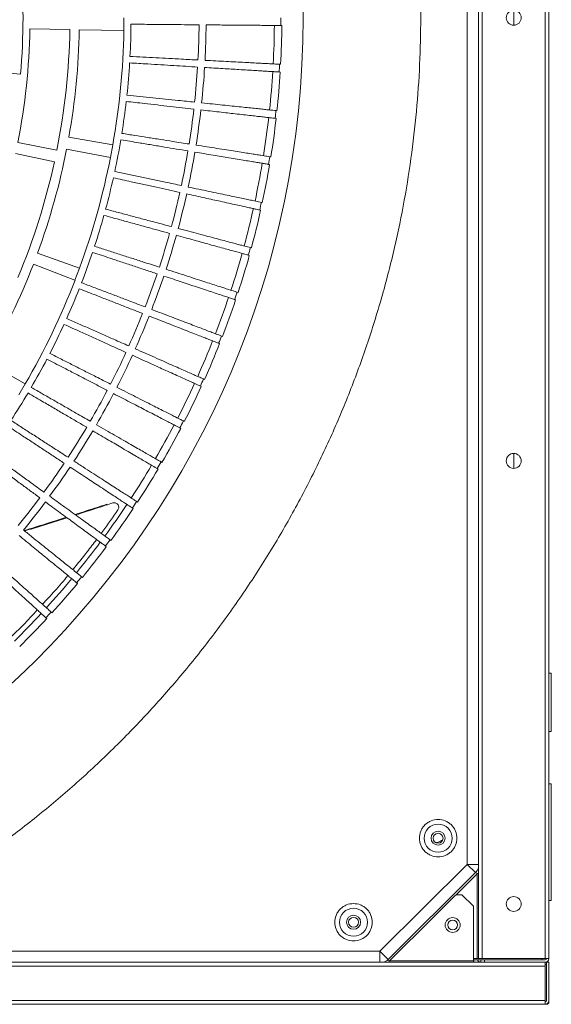
# Model space of a CAD drawing. Extents: x -1364686 to 161614, y -686630 to 238535.
# Drawn here: x -693344 to -693146, y -455280 to -454912 of the extents above; entities that cross this region are included whole.
import ezdxf

# ---------------------------------------------------------------- set-up
doc = ezdxf.new("R2010")
doc.units = 0
doc.header["$LTSCALE"] = 100
doc.header["$MEASUREMENT"] = 0
doc.layers.add('TEXT_热给水', color=7, linetype='Continuous')
doc.layers.add('WALL', color=9, linetype='Continuous')

# ---------------------------------------------------------------- blocks, each defined once
blk = doc.blocks.new('cahp-hi-42 bot')
at = {"color": 1, "linetype": 'Continuous', "lineweight": 15}
for p, q in [((19072.42, 35609.47), (19072.42, 36416.27)), ((19074.02, 35609.47), (19074.02, 36416.27)), ((19100.82, 35609.47), (19100.82, 36416.27)), ((19102.42, 36416.27), (19102.42, 35609.47)), ((19107.21, 35649.85), (19107.21, 36375.88)), ((19087.3, 36016.06), (19087.3, 36009.67)), ((19087.3, 36016.06), (19087.3, 36009.67)), ((19253.47, 36007.38), (19253.42, 36012.86)), ((19186.18, 36009.54), (19186.61, 36009.54)), ((19253.47, 36007.38), (19272.47, 36007.72)), ((19276.47, 36007.79), (19293.46, 36008.08)), ((19187.12, 35992.93), (19186.69, 35992.91)), ((19186.88, 35989.59), (19187.31, 35989.62)), ((19314.44, 35990.18), (19297.51, 35988.66)), ((19188.68, 35973.06), (19188.26, 35973.01)), ((19188.62, 35969.71), (19189.05, 35969.75)), ((19276.9, 35961.64), (19258.19, 35958.34)), ((19259.19, 35952.95), (19258.19, 35958.34)), ((19298.69, 35959.41), (19282.01, 35956.09)), ((19191.29, 35953.29), (19190.86, 35953.22)), ((19259.19, 35952.95), (19277.84, 35956.58)), ((19283.05, 35951.12), (19299.66, 35954.73)), ((19191.4, 35949.94), (19191.82, 35950.01)), ((19194.92, 35933.69), (19194.5, 35933.6)), ((19195.2, 35930.35), (19195.62, 35930.44)), ((19199.57, 35914.3), (19199.16, 35914.19)), ((19200.03, 35910.98), (19200.45, 35911.09)), ((19290.21, 35911.97), (19272.36, 35905.47)), ((19274.28, 35900.34), (19292.02, 35907.15)), ((19274.28, 35900.34), (19272.36, 35905.47)), ((19205.24, 35895.18), (19204.83, 35895.05)), ((19205.87, 35891.89), (19206.28, 35892.03)), ((19211.89, 35876.39), (19211.49, 35876.23)), ((19212.7, 35873.13), (19213.1, 35873.29)), ((19311.95, 35865.36), (19295.49, 35855.86)), ((19219.52, 35857.97), (19219.13, 35857.79)), ((19220.49, 35854.76), (19220.89, 35854.94)), ((19298.27, 35851.14), (19295.49, 35855.86)), ((19228.11, 35839.97), (19227.72, 35839.78)), ((19229.24, 35836.82), (19229.63, 35837.02)), ((19087.3, 35826.06), (19087.3, 35819.67)), ((19087.3, 35826.06), (19087.3, 35819.67)), ((19237.62, 35822.45), (19237.25, 35822.24)), ((19238.92, 35819.36), (19239.29, 35819.58)), ((19248.04, 35805.45), (19247.67, 35805.22)), ((19249.5, 35802.44), (19249.86, 35802.67)), ((19258.04, 35804.82), (19257.61, 35804.91)), ((19259.33, 35789.02), (19258.98, 35788.77)), ((19260.95, 35786.08), (19261.29, 35786.34)), ((19271.47, 35773.2), (19271.13, 35772.93)), ((19273.24, 35770.36), (19273.57, 35770.63)), ((19284.41, 35758.04), (19284.09, 35757.75)), ((19286.33, 35755.29), (19286.65, 35755.58)), ((19072.42, 35731.87), (19071.42, 35731.87)), ((19071.42, 35731.87), (19071.42, 35706.87)), ((19071.42, 35706.87), (19072.42, 35706.87)), ((19072.42, 35684.37), (19071.42, 35684.37)), ((19071.42, 35684.37), (19071.42, 35659.37)), ((19071.42, 35659.37), (19071.42, 35634.37)), ((19102.42, 35649.85), (19107.21, 35649.85)), ((19103.68, 35646.32), (19102.79, 35645.95)), ((19107.21, 35649.85), (19103.68, 35646.32)), ((19103.68, 35646.32), (19140.87, 35609.12)), ((19144.41, 35612.65), (19107.21, 35649.85)), ((19102.79, 35645.95), (19140.28, 35608.47)), ((19103.02, 35645.72), (19103.02, 35609.47)), ((19071.42, 35634.37), (19072.42, 35634.37)), ((19104.52, 35631.87), (19109.52, 35636.87)), ((19109.52, 35636.87), (19111.88, 35636.87)), ((19104.52, 35631.87), (19104.52, 35608.47)), ((19140.87, 35609.12), (19144.41, 35612.65)), ((19383.63, 35612.65), (19144.41, 35612.65)), ((19144.41, 35612.65), (19144.41, 35607.87)), ((19072.42, 35609.47), (19074.02, 35609.47)), ((19074.02, 35609.47), (19100.82, 35609.47)), ((19074.02, 35608.87), (19099.92, 35608.87)), ((19075.43, 35608.87), (19075.43, 35609.47)), ((19075.43, 35608.87), (19104.52, 35608.87)), ((19075.43, 35608.87), (19075.43, 35608.87)), ((19099.92, 35607.87), (19099.92, 35608.87)), ((19099.92, 35608.87), (19101.42, 35608.87)), ((19102.42, 35609.47), (19100.82, 35609.47)), ((19101.42, 35607.87), (19101.42, 35608.87)), ((19101.42, 35608.87), (19101.44, 35608.87)), ((19102.42, 35609.47), (19103.02, 35609.47)), ((19104.52, 35609.47), (19103.02, 35609.47)), ((19104.39, 35608.87), (19104.39, 35607.87)), ((19104.52, 35608.47), (19104.52, 35607.87)), ((19104.52, 35608.47), (19140.28, 35608.47)), ((19140.51, 35608.24), (19140.87, 35609.12)), ((19072.42, 35591.47), (19072.42, 35607.87)), ((19073.42, 35607.87), (19072.42, 35607.87)), ((19073.43, 35607.87), (19073.32, 35607.87)), ((19073.42, 35591.47), (19073.42, 35607.87)), ((19073.43, 35606.87), (19073.43, 35607.87)), ((19073.91, 35607.87), (19073.43, 35607.87)), ((19073.43, 35607.87), (19073.89, 35607.87)), ((19073.43, 35606.87), (19073.43, 35591.42)), ((19074.02, 35606.87), (19073.43, 35606.87)), ((19074.02, 35606.27), (19074.02, 35607.87)), ((19420.56, 35607.87), (19074.02, 35607.87)), ((19099.92, 35607.87), (19074.02, 35607.87)), ((20060.82, 35606.27), (19074.02, 35606.27)), ((19074.02, 35591.47), (19074.02, 35606.27)), ((19104.52, 35607.87), (19101.54, 35607.87)), ((19102.43, 35608.22), (19102.43, 35607.87)), ((20060.82, 35591.47), (19074.02, 35591.47)), ((19074.02, 35589.87), (19074.02, 35591.47)), ((19073.43, 35589.87), (19073.43, 35589.98)), ((19073.91, 35589.87), (19073.43, 35589.87)), ((19074.02, 35590.87), (19073.94, 35590.87)), ((19074.02, 35589.87), (20060.82, 35589.87))]:
    blk.add_line(p, q, dxfattribs=at)
for centre, radius in [((19567.42, 36012.86), 390.3), ((19087.42, 36012.87), 3.2), ((19087.42, 35822.87), 3.2), ((19119.6, 35661.09), 6), ((19119.6, 35661.09), 3), ((19119.62, 35661.07), 2.1), ((19087.42, 35632.87), 3.2), ((19155.65, 35625.04), 6), ((19113.42, 35623.87), 3.2), ((19113.43, 35623.87), 2.1), ((19155.65, 35625.04), 3), ((19155.65, 35625.05), 2.1)]:
    blk.add_circle(centre, radius, dxfattribs=at)
for centre, radius, start, end in [((19567.42, 36012.86), 271, 174.875, 185.125), ((19567.42, 36012.86), 380.83, 180, 180.5), ((19567.42, 36012.86), 381.26, 180.5, 183), ((19567.42, 36012.86), 378.08, 180.5, 183), ((19567.42, 36012.86), 349, 180.5, 183), ((19567.42, 36012.86), 346, 180.5, 183), ((19567.42, 36012.86), 317, 180.5, 183), ((19567.42, 36012.86), 314, 181, 190), ((19567.42, 36012.86), 295, 181, 190), ((19567.42, 36012.86), 291, 181, 191.25), ((19567.42, 36012.86), 274, 181, 191.25), ((19567.42, 36012.86), 380.83, 183, 183.5), ((19567.42, 36012.86), 349, 183.5, 186), ((19567.42, 36012.86), 346, 183.5, 186), ((19567.42, 36012.86), 317, 183.5, 186), ((19567.42, 36012.86), 381.26, 183.5, 186), ((19567.42, 36012.86), 378.08, 183.5, 186), ((19567.42, 36012.86), 346, 186.5, 189), ((19567.42, 36012.86), 317, 186.5, 189), ((19567.42, 36012.86), 381.26, 186.5, 189), ((19567.42, 36012.86), 380.83, 186, 186.5), ((19567.42, 36012.86), 378.08, 186.5, 189), ((19567.42, 36012.86), 349, 186.5, 189), ((19567.42, 36012.86), 317, 189.5, 192), ((19567.42, 36012.86), 380.83, 189, 189.5), ((19567.42, 36012.86), 349, 189.5, 192), ((19567.42, 36012.86), 346, 189.5, 192), ((19567.42, 36012.86), 314, 191, 200), ((19567.42, 36012.86), 295, 191, 200), ((19567.42, 36012.86), 381.26, 189.5, 192), ((19567.42, 36012.86), 378.08, 189.5, 192), ((19567.42, 36012.86), 291, 192.25, 202.5), ((19567.42, 36012.86), 317, 192.5, 195), ((19567.42, 36012.86), 349, 192.5, 195), ((19567.42, 36012.86), 346, 192.5, 195), ((19567.42, 36012.86), 380.83, 192, 192.5), ((19567.42, 36012.86), 381.26, 192.5, 195), ((19567.42, 36012.86), 378.08, 192.5, 195), ((19567.42, 36012.86), 317, 195.5, 198), ((19567.42, 36012.86), 349, 195.5, 198), ((19567.42, 36012.86), 346, 195.5, 198), ((19567.42, 36012.86), 380.83, 195, 195.5), ((19567.42, 36012.86), 381.26, 195.5, 198), ((19567.42, 36012.86), 378.08, 195.5, 198), ((19567.42, 36012.86), 317, 198.5, 201), ((19567.42, 36012.86), 295, 201, 210), ((19567.42, 36012.86), 346, 198.5, 201), ((19567.42, 36012.86), 349, 198.5, 201), ((19567.42, 36012.86), 314, 201, 210), ((19567.42, 36012.86), 380.83, 198, 198.5), ((19567.42, 36012.86), 317, 201.5, 204), ((19567.42, 36012.86), 381.26, 198.5, 201), ((19567.42, 36012.86), 378.08, 198.5, 201), ((19567.42, 36012.86), 346, 201.5, 204), ((19567.42, 36012.86), 349, 201.5, 204), ((19567.42, 36012.86), 317, 204.5, 207), ((19567.42, 36012.86), 380.83, 201, 201.5), ((19567.42, 36012.86), 381.26, 201.5, 204), ((19567.42, 36012.86), 378.08, 201.5, 204), ((19567.42, 36012.86), 346, 204.5, 207), ((19567.42, 36012.86), 349, 204.5, 207), ((19567.42, 36012.86), 317, 207.5, 210), ((19567.42, 36012.86), 380.83, 204, 204.5), ((19567.42, 36012.86), 378.08, 204.5, 207), ((19567.42, 36012.86), 381.26, 204.5, 207), ((19567.42, 36012.86), 346, 207.5, 210), ((19567.42, 36012.86), 317, 210.5, 213), ((19567.42, 36012.86), 349, 207.5, 210), ((19567.42, 36012.86), 380.83, 207, 207.5), ((19567.42, 36012.86), 381.26, 207.5, 210), ((19567.42, 36012.86), 378.08, 207.5, 210), ((19567.42, 36012.86), 349, 210.5, 213), ((19567.42, 36012.86), 346, 210.5, 213), ((19567.42, 36012.86), 380.83, 210, 210.5), ((19567.42, 36012.86), 381.26, 210.5, 213), ((19567.42, 36012.86), 378.08, 210.5, 213), ((19567.42, 36012.86), 349, 213.5, 216), ((19567.42, 36012.86), 346, 213.5, 216), ((19567.42, 36012.86), 346, 216.5, 219), ((19567.42, 36012.86), 380.83, 213, 213.5), ((19567.42, 36012.86), 381.26, 213.5, 216), ((19567.42, 36012.86), 378.08, 213.5, 216), ((19567.42, 36012.86), 349, 216.5, 219), ((19567.42, 36012.86), 380.83, 216, 216.5), ((19567.42, 36012.86), 381.26, 216.5, 219), ((19567.42, 36012.86), 378.08, 216.5, 219), ((19567.42, 36012.86), 380.83, 219, 219.5), ((19567.42, 36012.86), 378.08, 219.5, 222), ((19567.42, 36012.86), 381.26, 219.5, 222), ((19567.42, 36012.86), 380.83, 222, 222.5), ((19567.42, 36012.86), 381.26, 222.5, 225), ((19567.42, 36012.86), 378.08, 222.5, 225), ((19107.22, 35649.85), 5.01, 196.6402, 224.9533), ((19074.02, 35609.47), 1.6, 180, 270), ((19074.02, 35609.47), 0.6, 180, 270), ((19101.42, 35609.47), 1.6, 270, 337.8984), ((19144.41, 35612.66), 5.01, 225.0467, 253.3598), ((19073.43, 35606.87), 0.002, 90, 180), ((19074.02, 35591.47), 1.6, 180, 270), ((19074.02, 35591.47), 0.6, 180, 270), ((19073.43, 35590.87), 1, 180, 270)]:
    blk.add_arc(centre, radius, start, end, dxfattribs=at)
blk.add_ellipse((19106.34, 35649.49), major_axis=(-4.62, -1.92), ratio=0.998885, start_param=0.281043, end_param=0.392305, dxfattribs=at)
for points, knots in [([(19383.63, 35612.65), (19377.6, 35615.51), (19365.51, 35621.26), (19347.81, 35630.96), (19330.35, 35641.53), (19313.24, 35653.02), (19296.53, 35665.43), (19280.3, 35678.71), (19264.61, 35692.85), (19249.53, 35707.83), (19235.13, 35723.58), (19221.46, 35740.07), (19208.58, 35757.26), (19196.54, 35775.06), (19185.38, 35793.44), (19175.14, 35812.32), (19165.86, 35831.62), (19157.55, 35851.29), (19150.24, 35871.24), (19143.93, 35891.4), (19138.63, 35911.69), (19134.34, 35932.05), (19131.03, 35952.4), (19128.7, 35972.67), (19127.33, 35992.81), (19126.87, 36012.86), (19127.33, 36032.92), (19128.7, 36053.06), (19131.03, 36073.33), (19134.34, 36093.68), (19138.63, 36114.04), (19143.93, 36134.33), (19150.24, 36154.49), (19157.55, 36174.44), (19165.86, 36194.11), (19175.14, 36213.41), (19185.38, 36232.29), (19196.54, 36250.67), (19208.58, 36268.47), (19221.46, 36285.66), (19235.13, 36302.15), (19249.53, 36317.9), (19264.61, 36332.88), (19280.3, 36347.02), (19296.53, 36360.3), (19313.24, 36372.71), (19330.35, 36384.2), (19347.81, 36394.77), (19365.51, 36404.47), (19377.6, 36410.22), (19383.63, 36413.08)], [0, 0, 0, 0, 0.019912, 0.040003, 0.060267, 0.080846, 0.101562, 0.122409, 0.143476, 0.16463, 0.185865, 0.207214, 0.228594, 0.25, 0.271406, 0.292787, 0.314135, 0.33537, 0.356525, 0.377591, 0.398439, 0.419154, 0.439733, 0.459998, 0.480089, 0.5, 0.519912, 0.540003, 0.560267, 0.580846, 0.601562, 0.622409, 0.643476, 0.66463, 0.685865, 0.707214, 0.728594, 0.75, 0.771406, 0.792787, 0.814135, 0.83537, 0.856525, 0.877591, 0.898439, 0.919154, 0.939733, 0.959998, 0.980089, 1, 1, 1, 1]), ([(19186.61, 36009.54), (19186.77, 36009.54), (19187.08, 36009.55), (19188.14, 36009.55), (19189.65, 36009.57), (19191.63, 36009.59), (19194.02, 36009.61), (19196.83, 36009.63), (19200.07, 36009.66), (19204.52, 36009.7), (19210.47, 36009.75), (19215.76, 36009.8), (19218.44, 36009.82)], [0, 0, 0, 0, 0.086603, 0.173206, 0.262324, 0.351443, 0.438046, 0.524649, 0.613767, 0.702886, 0.849926, 1, 1, 1, 1]), ([(19221.44, 36009.85), (19223.09, 36009.86), (19226.39, 36009.89), (19231.64, 36009.93), (19237.08, 36009.98), (19243.36, 36010.04), (19247.85, 36010.08), (19250.44, 36010.1)], [0, 0, 0, 0, 0.183318, 0.366637, 0.555281, 0.743925, 1, 1, 1, 1]), ([(19218.9, 35994.6), (19217.35, 35994.52), (19214.23, 35994.35), (19209.86, 35994.13), (19205.74, 35993.91), (19201.98, 35993.71), (19198.62, 35993.54), (19195.64, 35993.38), (19193.05, 35993.24), (19190.42, 35993.11), (19188.1, 35992.99), (19187.45, 35992.95), (19187.12, 35992.93)], [0, 0, 0, 0, 0.086603, 0.173206, 0.262324, 0.351443, 0.438046, 0.524649, 0.613767, 0.702886, 0.849926, 1, 1, 1, 1]), ([(19250.86, 35996.27), (19249.01, 35996.18), (19245.31, 35995.98), (19239.78, 35995.69), (19234.29, 35995.41), (19228.23, 35995.09), (19224.21, 35994.88), (19221.9, 35994.76)], [0, 0, 0, 0, 0.183318, 0.366637, 0.555281, 0.743925, 1, 1, 1, 1]), ([(19187.31, 35989.62), (19187.46, 35989.63), (19187.78, 35989.64), (19188.84, 35989.71), (19190.34, 35989.8), (19192.31, 35989.92), (19194.7, 35990.07), (19197.5, 35990.24), (19200.74, 35990.44), (19205.19, 35990.71), (19211.13, 35991.07), (19216.41, 35991.4), (19219.07, 35991.56)], [0, 0, 0, 0, 0.086603, 0.173206, 0.262324, 0.351443, 0.438046, 0.524649, 0.613767, 0.702886, 0.849926, 1, 1, 1, 1]), ([(19222.07, 35991.74), (19223.72, 35991.84), (19227.01, 35992.04), (19232.25, 35992.36), (19237.68, 35992.7), (19243.95, 35993.08), (19248.43, 35993.35), (19251.01, 35993.51)], [0, 0, 0, 0, 0.183318, 0.366637, 0.555281, 0.743925, 1, 1, 1, 1]), ([(19252.16, 35979.73), (19250.32, 35979.54), (19246.64, 35979.15), (19241.12, 35978.57), (19235.66, 35978), (19229.63, 35977.36), (19225.62, 35976.94), (19223.32, 35976.7)], [0, 0, 0, 0, 0.183318, 0.366637, 0.555281, 0.743925, 1, 1, 1, 1]), ([(19220.33, 35976.38), (19218.79, 35976.22), (19215.69, 35975.9), (19211.33, 35975.44), (19207.23, 35975.01), (19203.48, 35974.61), (19200.13, 35974.26), (19197.17, 35973.95), (19194.59, 35973.68), (19191.97, 35973.4), (19189.66, 35973.16), (19189.01, 35973.09), (19188.68, 35973.06)], [0, 0, 0, 0, 0.086603, 0.173206, 0.262324, 0.351443, 0.438046, 0.524649, 0.613767, 0.702886, 0.849926, 1, 1, 1, 1]), ([(19223.65, 35973.7), (19225.29, 35973.88), (19228.57, 35974.26), (19233.78, 35974.85), (19239.19, 35975.47), (19245.43, 35976.18), (19249.89, 35976.69), (19252.46, 35976.98)], [0, 0, 0, 0, 0.183318, 0.366637, 0.555281, 0.743925, 1, 1, 1, 1]), ([(19189.05, 35969.75), (19189.2, 35969.77), (19189.51, 35969.81), (19190.57, 35969.93), (19192.06, 35970.1), (19194.03, 35970.32), (19196.41, 35970.59), (19199.19, 35970.91), (19202.41, 35971.28), (19206.84, 35971.78), (19212.75, 35972.46), (19218.01, 35973.05), (19220.67, 35973.36)], [0, 0, 0, 0, 0.086603, 0.173206, 0.262324, 0.351443, 0.438046, 0.524649, 0.613767, 0.702886, 0.849926, 1, 1, 1, 1]), ([(19254.33, 35963.28), (19252.5, 35962.99), (19248.84, 35962.41), (19243.36, 35961.54), (19237.94, 35960.68), (19231.95, 35959.73), (19227.97, 35959.1), (19225.68, 35958.74)], [0, 0, 0, 0, 0.183318, 0.366637, 0.555281, 0.743925, 1, 1, 1, 1]), ([(19222.72, 35958.27), (19221.18, 35958.03), (19218.1, 35957.54), (19213.78, 35956.85), (19209.71, 35956.21), (19205.98, 35955.62), (19202.66, 35955.09), (19199.71, 35954.63), (19197.15, 35954.22), (19194.55, 35953.81), (19192.25, 35953.44), (19191.61, 35953.34), (19191.29, 35953.29)], [0, 0, 0, 0, 0.086603, 0.173206, 0.262324, 0.351443, 0.438046, 0.524649, 0.613767, 0.702886, 0.849926, 1, 1, 1, 1]), ([(19226.17, 35955.76), (19227.8, 35956.03), (19231.05, 35956.58), (19236.23, 35957.44), (19241.6, 35958.34), (19247.79, 35959.38), (19252.22, 35960.12), (19254.77, 35960.54)], [0, 0, 0, 0, 0.183318, 0.366637, 0.555281, 0.743925, 1, 1, 1, 1]), ([(19191.82, 35950.01), (19191.98, 35950.04), (19192.28, 35950.09), (19193.33, 35950.26), (19194.82, 35950.51), (19196.77, 35950.84), (19199.13, 35951.23), (19201.9, 35951.7), (19205.09, 35952.23), (19209.49, 35952.97), (19215.36, 35953.95), (19220.57, 35954.82), (19223.21, 35955.26)], [0, 0, 0, 0, 0.086603, 0.173206, 0.262324, 0.351443, 0.438046, 0.524649, 0.613767, 0.702886, 0.849926, 1, 1, 1, 1]), ([(19257.35, 35946.96), (19255.54, 35946.57), (19251.92, 35945.8), (19246.5, 35944.65), (19241.12, 35943.51), (19235.19, 35942.25), (19231.25, 35941.41), (19228.98, 35940.93)], [0, 0, 0, 0, 0.183318, 0.366637, 0.555281, 0.743925, 1, 1, 1, 1]), ([(19229.62, 35937.98), (19231.24, 35938.33), (19234.46, 35939.05), (19239.58, 35940.18), (19244.9, 35941.36), (19251.03, 35942.72), (19255.41, 35943.69), (19257.94, 35944.25)], [0, 0, 0, 0, 0.183318, 0.366637, 0.555281, 0.743925, 1, 1, 1, 1]), ([(19226.05, 35940.3), (19224.53, 35939.98), (19221.48, 35939.33), (19217.19, 35938.42), (19213.16, 35937.56), (19209.47, 35936.78), (19206.18, 35936.08), (19203.27, 35935.46), (19200.73, 35934.92), (19198.15, 35934.37), (19195.88, 35933.89), (19195.24, 35933.75), (19194.92, 35933.69)], [0, 0, 0, 0, 0.086603, 0.173206, 0.262324, 0.351443, 0.438046, 0.524649, 0.613767, 0.702886, 0.849926, 1, 1, 1, 1]), ([(19195.62, 35930.44), (19195.78, 35930.47), (19196.08, 35930.54), (19197.12, 35930.77), (19198.59, 35931.1), (19200.52, 35931.52), (19202.86, 35932.04), (19205.6, 35932.65), (19208.76, 35933.35), (19213.11, 35934.32), (19218.92, 35935.6), (19224.09, 35936.75), (19226.7, 35937.33)], [0, 0, 0, 0, 0.086603, 0.173206, 0.262324, 0.351443, 0.438046, 0.524649, 0.613767, 0.702886, 0.849926, 1, 1, 1, 1]), ([(19261.22, 35930.82), (19259.44, 35930.34), (19255.86, 35929.38), (19250.51, 35927.95), (19245.2, 35926.53), (19239.34, 35924.96), (19235.45, 35923.91), (19233.21, 35923.31)], [0, 0, 0, 0, 0.183318, 0.366637, 0.555281, 0.743925, 1, 1, 1, 1]), ([(19234.01, 35920.4), (19235.6, 35920.84), (19238.78, 35921.72), (19243.84, 35923.13), (19249.08, 35924.58), (19255.13, 35926.26), (19259.46, 35927.46), (19261.95, 35928.15)], [0, 0, 0, 0, 0.183318, 0.366637, 0.555281, 0.743925, 1, 1, 1, 1]), ([(19230.31, 35922.54), (19228.81, 35922.13), (19225.8, 35921.33), (19221.57, 35920.19), (19217.59, 35919.13), (19213.95, 35918.15), (19210.7, 35917.28), (19207.82, 35916.51), (19205.31, 35915.84), (19202.77, 35915.16), (19200.52, 35914.55), (19199.89, 35914.38), (19199.57, 35914.3)], [0, 0, 0, 0, 0.086603, 0.173206, 0.262324, 0.351443, 0.438046, 0.524649, 0.613767, 0.702886, 0.849926, 1, 1, 1, 1]), ([(19200.45, 35911.09), (19200.6, 35911.14), (19200.9, 35911.22), (19201.92, 35911.5), (19203.38, 35911.91), (19205.28, 35912.43), (19207.59, 35913.07), (19210.29, 35913.82), (19213.41, 35914.69), (19217.71, 35915.88), (19223.44, 35917.47), (19228.54, 35918.88), (19231.12, 35919.6)], [0, 0, 0, 0, 0.086603, 0.173206, 0.262324, 0.351443, 0.438046, 0.524649, 0.613767, 0.702886, 0.849926, 1, 1, 1, 1]), ([(19265.94, 35914.91), (19264.18, 35914.33), (19260.66, 35913.19), (19255.38, 35911.48), (19250.16, 35909.78), (19244.39, 35907.91), (19240.56, 35906.66), (19238.36, 35905.94)], [0, 0, 0, 0, 0.183318, 0.366637, 0.555281, 0.743925, 1, 1, 1, 1]), ([(19239.3, 35903.08), (19240.87, 35903.6), (19244, 35904.65), (19248.98, 35906.31), (19254.14, 35908.04), (19260.09, 35910.03), (19264.35, 35911.46), (19266.8, 35912.28)], [0, 0, 0, 0, 0.183318, 0.366637, 0.555281, 0.743925, 1, 1, 1, 1]), ([(19235.5, 35905.02), (19234.02, 35904.54), (19231.06, 35903.57), (19226.89, 35902.22), (19222.97, 35900.95), (19219.39, 35899.78), (19216.19, 35898.74), (19213.35, 35897.82), (19210.88, 35897.02), (19208.38, 35896.2), (19206.17, 35895.49), (19205.55, 35895.28), (19205.24, 35895.18)], [0, 0, 0, 0, 0.086603, 0.173206, 0.262324, 0.351443, 0.438046, 0.524649, 0.613767, 0.702886, 0.849926, 1, 1, 1, 1]), ([(19206.28, 35892.03), (19206.43, 35892.08), (19206.72, 35892.18), (19207.73, 35892.51), (19209.16, 35892.99), (19211.03, 35893.62), (19213.3, 35894.38), (19215.96, 35895.27), (19219.04, 35896.3), (19223.26, 35897.71), (19228.91, 35899.6), (19233.92, 35901.28), (19236.46, 35902.13)], [0, 0, 0, 0, 0.086603, 0.173206, 0.262324, 0.351443, 0.438046, 0.524649, 0.613767, 0.702886, 0.849926, 1, 1, 1, 1]), ([(19271.48, 35899.26), (19269.75, 35898.6), (19266.29, 35897.27), (19261.12, 35895.29), (19255.99, 35893.32), (19250.33, 35891.14), (19246.57, 35889.7), (19244.4, 35888.87)], [0, 0, 0, 0, 0.183318, 0.366637, 0.555281, 0.743925, 1, 1, 1, 1]), ([(19245.5, 35886.06), (19247.03, 35886.66), (19250.11, 35887.87), (19254.99, 35889.79), (19260.05, 35891.79), (19265.9, 35894.09), (19270.07, 35895.74), (19272.48, 35896.68)], [0, 0, 0, 0, 0.183318, 0.366637, 0.555281, 0.743925, 1, 1, 1, 1]), ([(19241.6, 35887.79), (19240.15, 35887.24), (19237.24, 35886.12), (19233.15, 35884.55), (19229.3, 35883.07), (19225.78, 35881.72), (19222.64, 35880.52), (19219.86, 35879.45), (19217.44, 35878.52), (19214.98, 35877.57), (19212.8, 35876.74), (19212.2, 35876.51), (19211.89, 35876.39)], [0, 0, 0, 0, 0.086603, 0.173206, 0.262324, 0.351443, 0.438046, 0.524649, 0.613767, 0.702886, 0.849926, 1, 1, 1, 1]), ([(19213.1, 35873.29), (19213.24, 35873.35), (19213.53, 35873.46), (19214.52, 35873.85), (19215.92, 35874.41), (19217.76, 35875.13), (19219.99, 35876.01), (19222.6, 35877.04), (19225.61, 35878.22), (19229.76, 35879.86), (19235.3, 35882.04), (19240.22, 35883.98), (19242.71, 35884.96)], [0, 0, 0, 0, 0.086603, 0.173206, 0.262324, 0.351443, 0.438046, 0.524649, 0.613767, 0.702886, 0.849926, 1, 1, 1, 1]), ([(19277.83, 35883.93), (19276.14, 35883.18), (19272.76, 35881.67), (19267.69, 35879.42), (19262.67, 35877.18), (19257.13, 35874.71), (19253.45, 35873.08), (19251.34, 35872.13)], [0, 0, 0, 0, 0.183318, 0.366637, 0.555281, 0.743925, 1, 1, 1, 1]), ([(19252.58, 35869.38), (19254.08, 35870.07), (19257.08, 35871.43), (19261.86, 35873.61), (19266.81, 35875.87), (19272.53, 35878.47), (19276.61, 35880.33), (19278.97, 35881.41)], [0, 0, 0, 0, 0.183318, 0.366637, 0.555281, 0.743925, 1, 1, 1, 1]), ([(19248.6, 35870.91), (19247.17, 35870.28), (19244.33, 35869.01), (19240.33, 35867.23), (19236.56, 35865.55), (19233.12, 35864.02), (19230.04, 35862.65), (19227.32, 35861.44), (19224.95, 35860.38), (19222.54, 35859.31), (19220.41, 35858.37), (19219.82, 35858.1), (19219.52, 35857.97)], [0, 0, 0, 0, 0.086603, 0.173206, 0.262324, 0.351443, 0.438046, 0.524649, 0.613767, 0.702886, 0.849926, 1, 1, 1, 1]), ([(19284.97, 35868.95), (19283.32, 35868.11), (19280.03, 35866.43), (19275.09, 35863.91), (19270.19, 35861.42), (19264.79, 35858.66), (19261.2, 35856.84), (19259.13, 35855.78)], [0, 0, 0, 0, 0.1833183, 0.3666366, 0.5552806, 0.7439247, 1, 1, 1, 1]), ([(19220.89, 35854.94), (19221.03, 35855), (19221.32, 35855.13), (19222.28, 35855.57), (19223.65, 35856.2), (19225.45, 35857.02), (19227.63, 35858.01), (19230.18, 35859.18), (19233.13, 35860.52), (19237.19, 35862.37), (19242.6, 35864.83), (19247.41, 35867.03), (19249.85, 35868.14)], [0, 0, 0, 0, 0.086603, 0.173206, 0.262324, 0.351443, 0.438046, 0.524649, 0.613767, 0.702886, 0.849926, 1, 1, 1, 1]), ([(19260.52, 35853.1), (19261.98, 35853.86), (19264.91, 35855.39), (19269.57, 35857.81), (19274.39, 35860.32), (19279.96, 35863.22), (19283.95, 35865.3), (19286.24, 35866.49)], [0, 0, 0, 0, 0.183318, 0.366637, 0.555281, 0.743925, 1, 1, 1, 1]), ([(19256.46, 35854.42), (19255.07, 35853.71), (19252.3, 35852.3), (19248.4, 35850.31), (19244.72, 35848.44), (19241.36, 35846.73), (19238.36, 35845.2), (19235.71, 35843.85), (19233.4, 35842.67), (19231.05, 35841.47), (19228.98, 35840.42), (19228.4, 35840.12), (19228.11, 35839.97)], [0, 0, 0, 0, 0.086603, 0.173206, 0.262324, 0.351443, 0.438046, 0.524649, 0.613767, 0.702886, 0.849926, 1, 1, 1, 1]), ([(19292.89, 35854.36), (19291.29, 35853.44), (19288.08, 35851.59), (19283.28, 35848.82), (19278.53, 35846.07), (19273.27, 35843.04), (19269.79, 35841.02), (19267.78, 35839.86)], [0, 0, 0, 0, 0.183318, 0.366637, 0.555281, 0.743925, 1, 1, 1, 1]), ([(19269.3, 35837.26), (19270.72, 35838.09), (19273.57, 35839.77), (19278.09, 35842.43), (19282.78, 35845.2), (19288.19, 35848.38), (19292.06, 35850.66), (19294.29, 35851.98)], [0, 0, 0, 0, 0.183318, 0.366637, 0.555281, 0.743925, 1, 1, 1, 1]), ([(19229.63, 35837.02), (19229.77, 35837.09), (19230.04, 35837.24), (19230.99, 35837.73), (19232.32, 35838.42), (19234.07, 35839.33), (19236.2, 35840.44), (19238.69, 35841.74), (19241.56, 35843.23), (19245.51, 35845.29), (19250.79, 35848.04), (19255.49, 35850.48), (19257.86, 35851.71)], [0, 0, 0, 0, 0.086603, 0.173206, 0.262324, 0.351443, 0.438046, 0.524649, 0.613767, 0.702886, 0.849926, 1, 1, 1, 1]), ([(19301.56, 35840.21), (19300.01, 35839.21), (19296.91, 35837.19), (19292.26, 35834.17), (19287.65, 35831.18), (19282.56, 35827.87), (19279.19, 35825.68), (19277.24, 35824.42)], [0, 0, 0, 0, 0.183318, 0.366637, 0.555281, 0.743925, 1, 1, 1, 1]), ([(19265.18, 35838.36), (19263.83, 35837.59), (19261.13, 35836.03), (19257.34, 35833.84), (19253.77, 35831.78), (19250.51, 35829.89), (19247.59, 35828.21), (19245.01, 35826.72), (19242.76, 35825.42), (19240.48, 35824.1), (19238.46, 35822.94), (19237.9, 35822.62), (19237.62, 35822.45)], [0, 0, 0, 0, 0.086603, 0.173206, 0.262324, 0.351443, 0.438046, 0.524649, 0.613767, 0.702886, 0.849926, 1, 1, 1, 1]), ([(19239.29, 35819.58), (19239.43, 35819.66), (19239.7, 35819.82), (19240.61, 35820.36), (19241.91, 35821.12), (19243.61, 35822.13), (19245.68, 35823.34), (19248.09, 35824.77), (19250.88, 35826.41), (19254.73, 35828.67), (19259.85, 35831.69), (19264.41, 35834.38), (19266.71, 35835.73)], [0, 0, 0, 0, 0.086603, 0.173206, 0.262324, 0.351443, 0.438046, 0.524649, 0.613767, 0.702886, 0.849926, 1, 1, 1, 1]), ([(19278.9, 35821.89), (19280.28, 35822.81), (19283.03, 35824.63), (19287.41, 35827.53), (19291.94, 35830.53), (19297.18, 35833.99), (19300.92, 35836.47), (19303.08, 35837.9)], [0, 0, 0, 0, 0.183318, 0.366637, 0.555281, 0.743925, 1, 1, 1, 1]), ([(19274.73, 35822.79), (19273.42, 35821.94), (19270.81, 35820.24), (19267.13, 35817.86), (19263.68, 35815.61), (19260.52, 35813.56), (19257.69, 35811.72), (19255.19, 35810.1), (19253.02, 35808.69), (19250.81, 35807.25), (19248.86, 35805.98), (19248.31, 35805.63), (19248.04, 35805.45)], [0, 0, 0, 0, 0.086603, 0.173206, 0.262324, 0.351443, 0.438046, 0.524649, 0.613767, 0.702886, 0.849926, 1, 1, 1, 1]), ([(19310.96, 35826.54), (19309.47, 35825.45), (19306.47, 35823.27), (19301.99, 35820.01), (19297.54, 35816.79), (19292.63, 35813.22), (19289.38, 35810.85), (19287.5, 35809.49)], [0, 0, 0, 0, 0.183318, 0.366637, 0.555281, 0.743925, 1, 1, 1, 1]), ([(19289.29, 35807.06), (19290.62, 35808.04), (19293.27, 35810), (19297.49, 35813.12), (19301.86, 35816.36), (19306.91, 35820.1), (19310.52, 35822.77), (19312.6, 35824.31)], [0, 0, 0, 0, 0.183318, 0.366637, 0.555281, 0.743925, 1, 1, 1, 1]), ([(19249.86, 35802.67), (19249.99, 35802.76), (19250.25, 35802.93), (19251.14, 35803.52), (19252.39, 35804.35), (19254.04, 35805.44), (19256.04, 35806.76), (19258.38, 35808.31), (19261.08, 35810.1), (19264.79, 35812.56), (19269.76, 35815.84), (19274.17, 35818.76), (19276.4, 35820.24)], [0, 0, 0, 0, 0.086603, 0.173206, 0.262324, 0.351443, 0.438046, 0.524649, 0.613767, 0.702886, 0.849926, 1, 1, 1, 1]), ([(19285.08, 35807.73), (19283.82, 35806.81), (19281.29, 35804.98), (19277.75, 35802.41), (19274.42, 35799.98), (19271.37, 35797.77), (19268.64, 35795.79), (19266.23, 35794.04), (19264.13, 35792.51), (19262, 35790.96), (19260.12, 35789.6), (19259.59, 35789.21), (19259.33, 35789.02)], [0, 0, 0, 0, 0.086603, 0.173206, 0.262324, 0.351443, 0.438046, 0.524649, 0.613767, 0.702886, 0.849926, 1, 1, 1, 1]), ([(19256, 35801.85), (19255.9, 35802.03), (19255.7, 35802.38), (19255.62, 35803.05), (19255.77, 35803.73), (19256.14, 35804.29), (19256.62, 35804.67), (19257.33, 35804.96), (19257.87, 35804.87), (19258.22, 35804.81)], [0, 0, 0, 0, 0.125126, 0.249665, 0.374454, 0.499601, 0.62504, 0.750565, 1, 1, 1, 1]), ([(19263.14, 35791.79), (19262.9, 35792.12), (19260.44, 35795.38), (19258.1, 35798.78), (19256, 35801.85)], [0, 0, 0, 0, 0.099222, 1, 1, 1, 1]), ([(19258.22, 35804.81), (19260.24, 35804.15), (19265.5, 35802.42), (19270.77, 35800.74), (19274.03, 35799.7)], [0, 0, 0, 0, 0.382913, 1, 1, 1, 1]), ([(19260.64, 35804.3), (19262.68, 35803.63), (19267.22, 35802.14), (19271.77, 35800.68), (19274.28, 35799.88)], [0, 0, 0, 0, 0.44816, 1, 1, 1, 1]), ([(19261.29, 35786.34), (19261.42, 35786.43), (19261.67, 35786.62), (19262.53, 35787.25), (19263.74, 35788.15), (19265.32, 35789.32), (19267.25, 35790.75), (19269.51, 35792.42), (19272.11, 35794.34), (19275.69, 35797), (19280.48, 35800.54), (19284.73, 35803.68), (19286.88, 35805.27)], [0, 0, 0, 0, 0.086603, 0.173206, 0.262324, 0.351443, 0.438046, 0.524649, 0.613767, 0.702886, 0.849926, 1, 1, 1, 1]), ([(19277.74, 35798.51), (19281.32, 35797.35), (19287.29, 35795.41), (19293.29, 35793.56), (19295.69, 35792.82)], [0, 0, 0, 0, 0.599318, 1, 1, 1, 1]), ([(19277.99, 35798.69), (19282.39, 35797.25), (19288.37, 35795.3), (19294.39, 35793.48), (19295.98, 35792.99)], [0, 0, 0, 0, 0.735664, 1, 1, 1, 1]), ([(19296.2, 35793.23), (19294.99, 35792.25), (19292.57, 35790.29), (19289.16, 35787.53), (19285.96, 35784.94), (19283.03, 35782.57), (19280.41, 35780.45), (19278.1, 35778.57), (19276.08, 35776.94), (19274.03, 35775.28), (19272.23, 35773.82), (19271.72, 35773.41), (19271.47, 35773.2)], [0, 0, 0, 0, 0.086603, 0.173206, 0.262324, 0.351443, 0.438046, 0.524649, 0.613767, 0.702886, 0.849926, 1, 1, 1, 1]), ([(19275.2, 35776.22), (19273.13, 35778.77), (19269.69, 35783), (19266.42, 35787.41), (19265.11, 35789.17)], [0, 0, 0, 0, 0.602735, 1, 1, 1, 1]), ([(19273.57, 35770.63), (19273.69, 35770.73), (19273.93, 35770.93), (19274.75, 35771.6), (19275.91, 35772.56), (19277.44, 35773.82), (19279.28, 35775.34), (19281.45, 35777.13), (19283.95, 35779.19), (19287.39, 35782.02), (19291.98, 35785.81), (19296.06, 35789.17), (19298.13, 35790.87)], [0, 0, 0, 0, 0.086603, 0.173206, 0.262324, 0.351443, 0.438046, 0.524649, 0.613767, 0.702886, 0.849926, 1, 1, 1, 1]), ([(19308.07, 35779.34), (19306.91, 35778.3), (19304.59, 35776.21), (19301.34, 35773.28), (19298.27, 35770.52), (19295.47, 35768), (19292.97, 35765.75), (19290.76, 35763.75), (19288.83, 35762.02), (19286.87, 35760.25), (19285.14, 35758.7), (19284.66, 35758.26), (19284.41, 35758.04)], [0, 0, 0, 0, 0.086603, 0.173206, 0.262324, 0.351443, 0.438046, 0.524649, 0.613767, 0.702886, 0.849926, 1, 1, 1, 1]), ([(19286.65, 35755.58), (19286.76, 35755.69), (19287, 35755.9), (19287.78, 35756.62), (19288.89, 35757.64), (19290.35, 35758.97), (19292.11, 35760.59), (19294.18, 35762.48), (19296.57, 35764.67), (19299.85, 35767.68), (19304.24, 35771.7), (19308.14, 35775.28), (19310.11, 35777.08)], [0, 0, 0, 0, 0.086603, 0.173206, 0.262324, 0.351443, 0.438046, 0.524649, 0.613767, 0.702886, 0.849926, 1, 1, 1, 1]), ([(19288.13, 35761.39), (19286.37, 35763.27), (19282.65, 35767.23), (19279.14, 35771.47), (19277.29, 35773.7)], [0, 0, 0, 0, 0.47463, 1, 1, 1, 1]), ([(19301.74, 35747.19), (19299.92, 35748.93), (19296, 35752.67), (19292.32, 35756.78), (19290.35, 35758.98)], [0, 0, 0, 0, 0.464805, 1, 1, 1, 1]), ([(19111.6, 35661.09), (19111.71, 35660.09), (19111.87, 35658.54), (19112.87, 35656.68), (19113.9, 35655.4), (19115.19, 35654.36), (19117.05, 35653.39), (19119.6, 35652.9), (19122.16, 35653.39), (19124.02, 35654.36), (19125.3, 35655.4), (19126.34, 35656.68), (19127.31, 35658.54), (19127.8, 35661.09), (19127.31, 35663.65), (19126.34, 35665.51), (19125.3, 35666.79), (19124.02, 35667.83), (19122.16, 35668.8), (19119.6, 35669.29), (19117.05, 35668.8), (19115.19, 35667.83), (19113.9, 35666.79), (19112.87, 35665.51), (19111.87, 35663.65), (19111.71, 35662.1), (19111.6, 35661.09)], [0, 0, 0, 0, 0.059864, 0.09209, 0.125, 0.15791, 0.190136, 0.25, 0.309864, 0.34209, 0.375, 0.40791, 0.440136, 0.5, 0.559864, 0.59209, 0.625, 0.65791, 0.690136, 0.75, 0.809864, 0.84209, 0.875, 0.90791, 0.940136, 1, 1, 1, 1]), ([(19117.66, 35660.35), (19117.82, 35660.26), (19118.58, 35659.8), (19119.49, 35659.39), (19120.28, 35659.15), (19120.35, 35659.12)], [0, 0, 0, 0, 0.195595, 0.927649, 1, 1, 1, 1]), ([(19147.65, 35625.04), (19147.76, 35624.04), (19147.92, 35622.49), (19148.92, 35620.63), (19149.95, 35619.35), (19151.24, 35618.31), (19153.1, 35617.34), (19155.65, 35616.85), (19158.21, 35617.34), (19160.07, 35618.31), (19161.35, 35619.35), (19162.39, 35620.63), (19163.36, 35622.49), (19163.85, 35625.04), (19163.36, 35627.6), (19162.39, 35629.46), (19161.35, 35630.74), (19160.07, 35631.78), (19158.21, 35632.75), (19155.65, 35633.24), (19153.1, 35632.75), (19151.24, 35631.78), (19149.95, 35630.74), (19148.92, 35629.46), (19147.92, 35627.6), (19147.76, 35626.05), (19147.65, 35625.04)], [0, 0, 0, 0, 0.059864, 0.09209, 0.125, 0.15791, 0.190136, 0.25, 0.309864, 0.34209, 0.375, 0.40791, 0.440136, 0.5, 0.559864, 0.59209, 0.625, 0.65791, 0.690136, 0.75, 0.809864, 0.84209, 0.875, 0.90791, 0.940136, 1, 1, 1, 1])]:
    blk.add_open_spline(points, degree=3, knots=knots, dxfattribs=at)
blk = doc.blocks.new('A$C6BD73D8A')
at = {"layer": 'TEXT_热给水', "ltscale": 1.5, "xscale": -0.874704491812736, "yscale": 0.8700000001117589}
blk.add_blockref('cahp-hi-42 bot', (29946.8, -29027.16), dxfattribs=at)

msp = doc.modelspace()

# ---------------------------------------------------------------- block references
at = {"layer": 'WALL', "ltscale": 100}
msp.add_blockref('A$C6BD73D8A', (-706410.7, -457215.68), dxfattribs=at)

doc.saveas('drawing.dxf')
